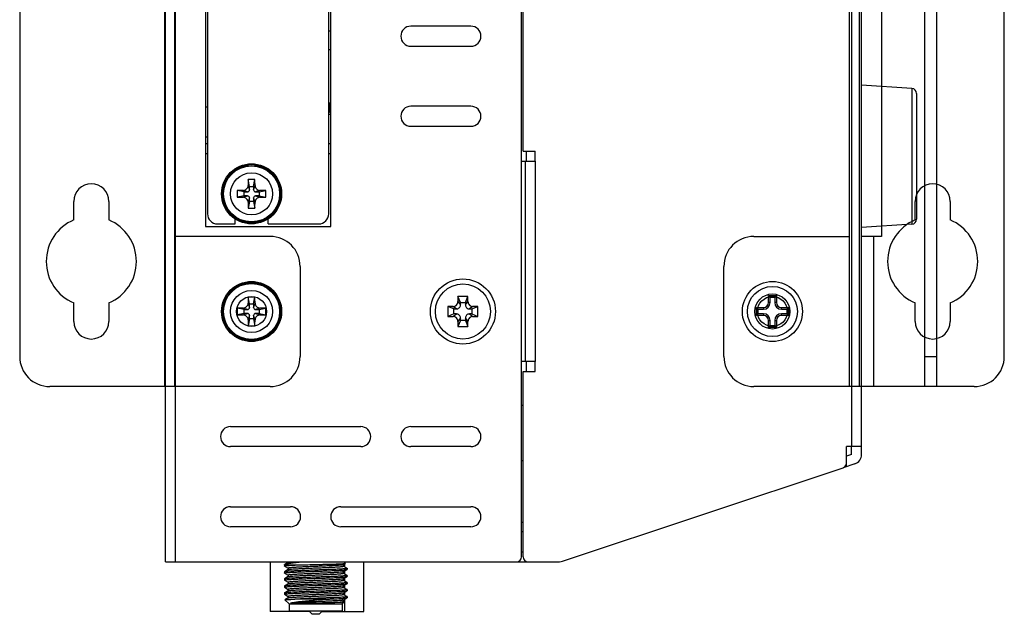
# Model space of a CAD drawing. Extents: x 0 to 1170, y 0 to 805.
# Drawn here: x 631 to 730, y 285 to 344 of the extents above; entities that cross this region are included whole.
import ezdxf

# ---------------------------------------------------------------- set-up
doc = ezdxf.new("R2010")
doc.units = 0
doc.header["$MEASUREMENT"] = 0
for name, color, linetype in [('1_外観図', 7, 'CONTINUOUS'), ('3_取付金具(横)', 4, 'CONTINUOUS'), ('4_取付金具(縦)', 4, 'CONTINUOUS')]:
    doc.layers.add(name, color=color, linetype=linetype)

msp = doc.modelspace()

# ---------------------------------------------------------------- linework, layer by layer
at = {"layer": '1_外観図', "color": 7, "linetype": 'Continuous'}
for p, q in [((681.59, 290.267), (681.59, 519.767)), ((646.04, 289.767), (646.04, 518.767)), ((715.54, 300.487), (715.54, 518.767)), ((650.04, 486.267), (650.04, 323.267)), ((662.54, 323.267), (662.54, 486.267)), ((650.24, 485.017), (650.24, 324.517)), ((662.34, 324.517), (662.34, 485.017)), ((681.74, 330.767), (681.74, 465.767)), ((676.54, 343.267), (670.54, 343.267)), ((662.54, 342.767), (662.34, 342.767)), ((670.54, 341.267), (676.54, 341.267)), ((720.572, 337.046), (715.54, 337.367)), ((721.04, 336.547), (721.04, 323.986)), ((662.44, 334.645), (662.44, 335.597)), ((676.54, 335.267), (670.54, 335.267)), ((650.24, 335.167), (650.04, 335.167)), ((662.34, 334.466), (662.54, 334.466)), ((662.54, 334.645), (662.44, 334.645)), ((670.54, 333.267), (676.54, 333.267)), ((650.24, 332.167), (650.04, 332.167)), ((650.24, 331.517), (650.04, 331.517)), ((662.54, 331.517), (662.34, 331.517)), ((681.74, 330.767), (682.94, 330.767)), ((682.04, 330.767), (682.04, 329.767)), ((682.94, 329.767), (682.94, 330.767)), ((681.59, 329.767), (682.94, 329.767)), ((681.94, 329.767), (681.94, 309.767)), ((654.44, 327.267), (654.305, 327.94)), ((654.84, 327.267), (654.975, 327.94)), ((653.89, 326.717), (653.217, 326.851)), ((653.89, 326.717), (654.24, 326.717)), ((653.89, 326.317), (653.89, 326.717)), ((654.44, 327.267), (654.84, 327.267)), ((654.44, 326.917), (654.44, 327.267)), ((654.84, 327.267), (654.84, 326.917)), ((655.04, 326.717), (655.39, 326.717)), ((655.39, 326.717), (656.063, 326.851)), ((655.39, 326.717), (655.39, 326.317)), ((653.89, 326.317), (653.217, 326.182)), ((654.24, 326.317), (653.89, 326.317)), ((654.44, 325.767), (654.305, 325.094)), ((654.44, 325.767), (654.44, 326.117)), ((654.84, 325.767), (654.44, 325.767)), ((654.84, 326.117), (654.84, 325.767)), ((654.84, 325.767), (654.975, 325.094)), ((655.39, 326.317), (655.04, 326.317)), ((655.39, 326.317), (656.063, 326.182)), ((651.24, 323.517), (652.99, 323.517)), ((652.99, 323.517), (652.99, 324.012)), ((656.29, 323.517), (656.29, 324.012)), ((656.29, 323.517), (661.34, 323.517)), ((720.572, 323.487), (715.54, 323.167)), ((650.04, 323.267), (662.54, 323.267)), ((676.24, 316.267), (675.24, 316.267)), ((675.49, 315.667), (675.24, 316.267)), ((675.24, 316.267), (675.24, 315.767)), ((675.49, 315.667), (675.99, 315.667)), ((675.49, 315.417), (675.49, 315.667)), ((675.99, 315.667), (676.24, 316.267)), ((675.99, 315.667), (675.99, 315.417)), ((676.24, 315.767), (676.24, 316.267)), ((674.74, 315.267), (674.24, 315.267)), ((674.84, 315.017), (674.24, 315.267)), ((674.24, 315.267), (674.24, 314.267)), ((674.84, 315.017), (675.09, 315.017)), ((674.84, 314.517), (674.84, 315.017)), ((676.39, 315.017), (676.64, 315.017)), ((676.64, 315.017), (677.24, 315.267)), ((676.64, 315.017), (676.64, 314.517)), ((677.24, 315.267), (676.74, 315.267)), ((677.24, 314.267), (677.24, 315.267)), ((674.84, 314.517), (674.24, 314.267)), ((674.24, 314.267), (674.74, 314.267)), ((675.09, 314.517), (674.84, 314.517)), ((675.49, 313.867), (675.24, 313.267)), ((675.24, 313.767), (675.24, 313.267)), ((675.49, 313.867), (675.49, 314.117)), ((675.99, 313.867), (675.49, 313.867)), ((675.99, 314.117), (675.99, 313.867)), ((675.99, 313.867), (676.24, 313.267)), ((676.24, 313.267), (676.24, 313.767)), ((676.64, 314.517), (676.39, 314.517)), ((676.64, 314.517), (677.24, 314.267)), ((676.74, 314.267), (677.24, 314.267)), ((675.24, 313.267), (676.24, 313.267)), ((681.94, 309.767), (681.59, 309.767)), ((682.94, 309.767), (681.94, 309.767)), ((682.04, 309.767), (682.04, 308.767)), ((682.94, 308.767), (682.94, 309.767)), ((681.74, 308.767), (682.94, 308.767)), ((681.74, 290.267), (681.74, 308.767)), ((681.74, 305.367), (681.59, 305.367)), ((652.54, 303.267), (665.54, 303.267)), ((670.54, 303.267), (676.54, 303.267)), ((665.54, 301.267), (652.54, 301.267)), ((676.54, 301.267), (670.54, 301.267)), ((715.54, 301.267), (714.04, 301.267)), ((714.04, 299.267), (714.04, 301.267)), ((714.54, 300.487), (714.54, 301.267)), ((681.74, 299.842), (681.59, 299.842)), ((714.54, 300.487), (714.04, 300.321)), ((685.694, 289.818), (713.698, 299.153)), ((714.856, 299.539), (713.716, 299.159)), ((652.54, 295.267), (658.54, 295.267)), ((663.54, 295.267), (676.54, 295.267)), ((658.54, 293.267), (652.54, 293.267)), ((676.54, 293.267), (663.54, 293.267)), ((681.74, 293.692), (681.59, 293.692)), ((681.74, 292.767), (681.59, 292.767)), ((681.59, 290.767), (681.74, 290.767)), ((646.04, 289.767), (685.378, 289.767)), ((656.495, 289.767), (656.495, 284.797)), ((657.911, 289.448), (657.941, 289.478)), ((657.911, 289.448), (659.128, 289.448)), ((657.911, 289.448), (657.911, 289.345)), ((657.918, 289.338), (658.288, 289.124)), ((658.302, 289.69), (657.965, 289.495)), ((658.288, 289.124), (658.296, 289.119)), ((658.296, 289.767), (658.296, 289.686)), ((658.296, 289.123), (658.296, 288.981)), ((663.778, 289.468), (663.766, 289.463)), ((663.778, 289.468), (664.008, 289.602)), ((663.785, 289.472), (663.785, 289.329)), ((663.792, 289.329), (663.785, 289.333)), ((664.163, 289.115), (663.792, 289.329)), ((664.01, 289.606), (663.85, 289.767)), ((663.912, 289.767), (663.912, 289.704)), ((663.912, 289.546), (663.912, 289.259)), ((663.986, 289.588), (664.008, 289.602)), ((664.169, 289.108), (664.169, 288.992)), ((665.845, 284.797), (665.845, 289.767)), ((657.911, 288.755), (657.911, 288.64)), ((657.911, 288.049), (657.911, 287.934)), ((658.303, 288.985), (657.918, 288.762)), ((657.918, 288.632), (658.288, 288.418)), ((658.303, 288.279), (657.918, 288.056)), ((658.288, 288.418), (658.296, 288.414)), ((658.296, 288.418), (658.296, 288.275)), ((658.303, 288.985), (658.314, 288.99)), ((658.303, 288.279), (658.314, 288.284)), ((663.778, 288.763), (663.766, 288.757)), ((663.778, 288.057), (663.766, 288.052)), ((663.778, 288.762), (664.163, 288.985)), ((663.778, 288.057), (664.163, 288.28)), ((663.785, 288.766), (663.785, 288.624)), ((663.792, 288.623), (663.785, 288.628)), ((663.785, 288.061), (663.785, 287.918)), ((664.163, 288.409), (663.792, 288.623)), ((663.912, 288.841), (663.912, 288.554)), ((663.912, 288.135), (663.912, 287.848)), ((664.169, 288.402), (664.169, 288.287)), ((657.911, 287.344), (657.911, 287.228)), ((657.918, 287.927), (658.288, 287.712)), ((658.303, 287.574), (657.918, 287.351)), ((657.918, 287.221), (658.288, 287.007)), ((658.288, 287.712), (658.296, 287.708)), ((658.296, 287.712), (658.296, 287.57)), ((658.303, 287.573), (658.314, 287.579)), ((663.778, 287.351), (663.766, 287.346)), ((663.778, 287.351), (664.163, 287.574)), ((663.792, 287.918), (663.785, 287.922)), ((663.785, 287.355), (663.785, 287.213)), ((663.792, 287.212), (663.785, 287.217)), ((664.163, 287.704), (663.792, 287.918)), ((664.163, 286.998), (663.792, 287.212)), ((663.912, 287.429), (663.912, 287.143)), ((664.169, 287.696), (664.169, 287.581)), ((657.911, 286.638), (657.911, 286.523)), ((658.303, 286.868), (657.918, 286.645)), ((657.918, 286.516), (658.288, 286.301)), ((658.303, 286.162), (657.973, 285.972)), ((658.288, 287.007), (658.296, 287.003)), ((658.288, 286.301), (658.296, 286.297)), ((658.296, 287.007), (658.296, 286.864)), ((658.296, 286.301), (658.296, 286.158)), ((658.303, 286.868), (658.314, 286.873)), ((658.303, 286.162), (658.314, 286.167)), ((658.738, 286.722), (658.721, 286.721)), ((658.791, 286.724), (658.738, 286.722)), ((658.839, 286.727), (658.791, 286.724)), ((663.046, 286.893), (663.03, 286.892)), ((663.778, 286.646), (663.766, 286.641)), ((663.778, 286.646), (664.163, 286.869)), ((663.778, 285.94), (664.163, 286.163)), ((663.785, 286.65), (663.785, 286.507)), ((663.792, 286.507), (663.785, 286.511)), ((664.163, 286.292), (663.792, 286.507)), ((663.912, 286.724), (663.912, 286.437)), ((664.169, 286.991), (664.169, 286.876)), ((664.169, 286.285), (664.169, 286.17)), ((657.972, 285.967), (658.39, 285.549)), ((658.39, 285.549), (663.69, 285.549)), ((658.39, 285.549), (658.39, 284.817)), ((661.483, 285.643), (658.542, 285.643)), ((661.972, 286.028), (658.965, 286.028)), ((663.885, 285.744), (663.69, 285.549)), ((663.69, 285.549), (663.69, 284.817)), ((663.785, 285.944), (663.785, 285.802)), ((663.792, 285.801), (663.785, 285.806)), ((663.883, 285.749), (663.792, 285.801)), ((663.912, 286.018), (663.912, 284.797)), ((660.42, 284.797), (656.495, 284.797)), ((663.69, 284.817), (658.39, 284.817)), ((658.428, 284.817), (658.428, 284.797)), ((659.799, 284.817), (659.799, 284.797)), ((660.4, 284.817), (660.7, 284.517)), ((661.38, 284.517), (660.7, 284.517)), ((661.68, 284.817), (661.38, 284.517)), ((661.66, 284.797), (665.845, 284.797)), ((662.541, 284.817), (662.541, 284.797))]:
    msp.add_line(p, q, dxfattribs=at)
at = {"layer": '1_外観図', "color": 9, "linetype": 'Continuous'}
for p, q in [((647.04, 289.767), (647.04, 518.267)), ((714.54, 518.267), (714.54, 301.267)), ((720.572, 337.046), (720.572, 323.487)), ((650.24, 330.517), (650.04, 330.517)), ((662.54, 330.517), (662.34, 330.517)), ((682.94, 329.767), (682.94, 309.767)), ((654.296, 327.349), (654.44, 326.917)), ((654.84, 326.917), (654.984, 327.349)), ((654.24, 326.717), (653.808, 326.861)), ((655.473, 326.861), (655.04, 326.717)), ((653.808, 326.172), (654.24, 326.317)), ((654.44, 326.117), (654.296, 325.684)), ((654.984, 325.684), (654.84, 326.117)), ((655.04, 326.317), (655.473, 326.172)), ((675.24, 315.767), (675.49, 315.417)), ((675.99, 315.417), (676.24, 315.767)), ((675.09, 315.017), (674.74, 315.267)), ((676.74, 315.267), (676.39, 315.017)), ((674.74, 314.267), (675.09, 314.517)), ((675.49, 314.117), (675.24, 313.767)), ((676.24, 313.767), (675.99, 314.117)), ((676.39, 314.517), (676.74, 314.267))]:
    msp.add_line(p, q, dxfattribs=at)
at = {"layer": '1_外観図', "color": 7, "linetype": 'Continuous'}
for centre, radius in [((654.64, 326.517), 3), ((654.64, 326.517), 2.95), ((654.64, 326.517), 2.8), ((675.74, 314.767), 3.25), ((675.74, 314.767), 2.75), ((654.64, 314.767), 1.5), ((706.64, 314.767), 1.5)]:
    msp.add_circle(centre, radius, dxfattribs=at)
at = {"layer": '1_外観図', "color": 9, "linetype": 'Continuous'}
for radius in [2.85, 2.1]:
    msp.add_circle((654.64, 326.517), radius, dxfattribs=at)
at = {"layer": '1_外観図', "color": 7, "linetype": 'Continuous'}
for centre, radius, start, end in [((670.54, 342.267), 1, 90, 270), ((676.54, 342.267), 1, 270, 90), ((661.914, 340.047), 1, 51.20882, 64.75425), ((720.54, 336.547), 0.5, 0, 86.35881), ((661.914, 336.447), 1, 295.24575, 308.79118), ((670.54, 334.267), 1, 90, 270), ((676.54, 334.267), 1, 270, 90), ((664.04, 330.767), 4, 112.0244, 112.33586), ((721.578, 326.549), 67.287, 178.81606, 179.31878), ((654.64, 312.825), 15.118, 89.99971, 91.26777), ((654.64, 312.825), 15.118, 88.73223, 90.00029), ((587.234, 326.542), 67.755, 0.68296, 1.18221), ((668.333, 326.517), 15.12, 178.73206, 181.26794), ((654.615, 259.11), 67.755, 90.68296, 91.18221), ((654.24, 326.916), 0.2, 269.95126, 0.04874), ((655.04, 326.916), 0.2, 179.95126, 270.04874), ((654.673, 259.578), 67.287, 88.81606, 89.31878), ((640.947, 326.517), 15.12, 358.73206, 1.26794), ((654.608, 393.455), 67.287, 268.81606, 269.31878), ((654.24, 326.117), 0.2, 359.95126, 90.04874), ((722.046, 326.492), 67.755, 180.68296, 181.18221), ((655.04, 326.117), 0.2, 89.95126, 180.04874), ((587.702, 326.484), 67.287, 358.81606, 359.31878), ((654.665, 393.923), 67.755, 270.68296, 271.18221), ((651.24, 324.517), 1, 180, 270), ((654.64, 340.209), 15.118, 268.73225, 270.00031), ((654.64, 340.209), 15.118, 269.99969, 271.26775), ((661.34, 324.517), 1, 270, 0), ((720.54, 323.986), 0.5, 273.64119, 0), ((674.741, 315.766), 0.5, 269.94582, 0.05418), ((676.74, 315.766), 0.5, 179.94582, 270.05418), ((675.09, 315.416), 0.4, 269.94582, 0.05418), ((676.39, 315.416), 0.4, 179.94582, 270.05418), ((674.741, 313.767), 0.5, 359.94582, 90.05418), ((675.09, 314.117), 0.4, 359.94582, 90.05418), ((676.39, 314.117), 0.4, 89.94582, 180.05418), ((676.74, 313.767), 0.5, 89.94582, 180.05418), ((652.54, 302.267), 1, 90, 270), ((665.54, 302.267), 1, 270, 90), ((670.54, 302.267), 1, 90, 270), ((676.54, 302.267), 1, 270, 90), ((714.54, 300.487), 1, 288.43495, 0), ((713.54, 299.627), 0.5, 288.43495, 0), ((652.54, 294.267), 1, 90, 270), ((658.54, 294.267), 1, 270, 90), ((663.54, 294.267), 1, 90, 270), ((676.54, 294.267), 1, 270, 90), ((681.09, 290.267), 0.5, 270, 0), ((682.24, 290.267), 0.5, 180, 270), ((685.378, 290.767), 1, 270, 288.43495), ((661.483, 234.442), 52.352, 92.70719, 92.89494)]:
    msp.add_arc(centre, radius, start, end, dxfattribs=at)
for points, knots in [([(653.808, 326.861), (653.871, 326.862), (653.998, 326.89), (654.158, 326.999), (654.267, 327.159), (654.295, 327.286), (654.296, 327.349)], [0, 0, 0, 0, 0.249468, 0.500001, 0.750533, 1, 1, 1, 1]), ([(654.984, 327.349), (654.985, 327.286), (655.013, 327.159), (655.123, 326.999), (655.282, 326.89), (655.41, 326.862), (655.473, 326.861)], [0, 0, 0, 0, 0.249468, 0.500001, 0.750533, 1, 1, 1, 1]), ([(654.296, 325.684), (654.295, 325.747), (654.267, 325.874), (654.158, 326.034), (653.998, 326.144), (653.871, 326.172), (653.808, 326.172)], [0, 0, 0, 0, 0.249468, 0.500001, 0.750533, 1, 1, 1, 1]), ([(655.473, 326.172), (655.41, 326.172), (655.282, 326.144), (655.123, 326.034), (655.013, 325.874), (654.985, 325.747), (654.984, 325.684)], [0, 0, 0, 0, 0.249468, 0.500001, 0.750533, 1, 1, 1, 1]), ([(657.911, 289.345), (657.911, 289.348), (657.919, 289.354), (657.934, 289.359), (657.96, 289.365), (658.014, 289.374), (658.106, 289.385), (658.244, 289.398), (658.419, 289.41), (658.628, 289.423), (658.868, 289.435), (659.038, 289.443), (659.128, 289.448)], [0, 0, 0, 0, 0.006676, 0.020187, 0.04156, 0.070953, 0.153648, 0.26748, 0.411046, 0.582502, 0.779703, 1, 1, 1, 1]), ([(657.918, 289.338), (657.917, 289.339), (657.914, 289.34), (657.911, 289.343), (657.911, 289.345)], [0, 0, 0, 0, 0.337458, 1, 1, 1, 1]), ([(664.169, 289.108), (664.169, 289.105), (664.164, 289.1), (664.144, 289.093), (664.102, 289.084), (664.03, 289.074), (663.931, 289.063), (663.805, 289.053), (663.654, 289.042), (663.478, 289.031), (663.2, 289.016), (662.807, 288.998), (662.289, 288.977), (661.726, 288.956), (661.137, 288.935), (660.544, 288.913), (659.97, 288.892), (659.435, 288.871), (658.96, 288.85), (658.609, 288.832), (658.371, 288.817), (658.228, 288.806), (658.111, 288.795), (658.022, 288.785), (657.96, 288.775), (657.928, 288.768), (657.918, 288.762)], [0, 0, 0, 0, 0.001036, 0.00297, 0.010085, 0.021651, 0.037609, 0.057826, 0.082123, 0.110278, 0.142039, 0.215178, 0.298845, 0.389951, 0.485144, 0.580904, 0.673709, 0.760135, 0.837007, 0.901492, 0.92833, 0.951226, 0.969977, 0.984412, 0.994426, 1, 1, 1, 1]), ([(657.941, 289.478), (657.943, 289.479), (657.95, 289.486), (657.958, 289.491), (657.964, 289.495)], [0, 0, 0, 0, 0.217684, 1, 1, 1, 1]), ([(657.964, 289.495), (657.989, 289.509), (658.057, 289.533), (658.182, 289.565), (658.35, 289.597), (658.559, 289.63), (658.807, 289.664), (659.202, 289.711), (659.515, 289.744), (659.733, 289.767)], [0, 0, 0, 0, 0.047779, 0.11963, 0.215394, 0.334098, 0.474167, 0.633546, 1, 1, 1, 1]), ([(663.766, 289.463), (663.752, 289.458), (663.716, 289.45), (663.65, 289.44), (663.56, 289.43), (663.397, 289.415), (663.142, 289.397), (662.783, 289.376), (662.361, 289.356), (661.893, 289.335), (661.394, 289.314), (660.882, 289.293), (660.376, 289.272), (659.894, 289.252), (659.452, 289.231), (659.117, 289.213), (658.881, 289.198), (658.732, 289.188), (658.604, 289.177), (658.497, 289.167), (658.413, 289.157), (658.352, 289.147), (658.316, 289.138), (658.3, 289.13), (658.296, 289.125), (658.296, 289.123)], [0, 0, 0, 0, 0.00795, 0.020181, 0.036632, 0.057172, 0.109776, 0.17617, 0.254007, 0.340515, 0.432617, 0.527035, 0.620411, 0.709424, 0.790916, 0.861993, 0.892819, 0.920131, 0.94369, 0.963292, 0.978767, 0.990001, 0.996952, 0.998885, 1, 1, 1, 1]), ([(658.302, 289.69), (658.311, 289.695), (658.335, 289.702), (658.381, 289.711), (658.447, 289.72), (658.531, 289.729), (658.633, 289.739), (658.804, 289.752), (658.94, 289.761), (659.037, 289.767)], [0, 0, 0, 0, 0.03805, 0.101778, 0.191255, 0.306041, 0.445358, 0.608261, 1, 1, 1, 1]), ([(658.314, 288.99), (658.328, 288.995), (658.364, 289.002), (658.43, 289.012), (658.52, 289.023), (658.683, 289.038), (658.938, 289.056), (659.297, 289.076), (659.719, 289.097), (660.188, 289.118), (660.687, 289.139), (661.198, 289.159), (661.704, 289.18), (662.186, 289.201), (662.628, 289.222), (662.963, 289.24), (663.199, 289.254), (663.348, 289.265), (663.476, 289.275), (663.583, 289.286), (663.667, 289.296), (663.728, 289.306), (663.764, 289.315), (663.781, 289.322), (663.785, 289.327), (663.785, 289.329)], [0, 0, 0, 0, 0.00795, 0.020182, 0.036633, 0.057174, 0.109779, 0.176173, 0.25401, 0.340518, 0.432621, 0.527038, 0.620414, 0.709426, 0.790917, 0.861994, 0.89282, 0.920132, 0.94369, 0.963293, 0.978767, 0.990001, 0.996952, 0.998885, 1, 1, 1, 1]), ([(659.128, 289.448), (659.368, 289.455), (659.875, 289.467), (660.656, 289.486), (661.331, 289.501), (661.867, 289.514), (662.249, 289.523), (662.609, 289.533), (662.938, 289.542), (663.231, 289.552), (663.483, 289.561), (663.665, 289.57), (663.785, 289.577), (663.856, 289.581), (663.914, 289.586), (663.958, 289.591), (663.988, 289.596), (664.004, 289.599), (664.008, 289.602)], [0, 0, 0, 0, 0.147675, 0.311448, 0.479862, 0.562052, 0.640899, 0.714958, 0.782854, 0.843317, 0.895206, 0.93753, 0.954841, 0.969469, 0.98134, 0.990403, 0.996619, 1, 1, 1, 1]), ([(664.008, 289.602), (664.009, 289.602), (664.011, 289.603), (664.011, 289.606), (664.01, 289.606)], [0, 0, 0, 0, 0.582528, 1, 1, 1, 1]), ([(664.163, 289.115), (664.164, 289.114), (664.166, 289.112), (664.169, 289.11), (664.169, 289.108)], [0, 0, 0, 0, 0.337463, 1, 1, 1, 1]), ([(657.911, 288.64), (657.911, 288.642), (657.917, 288.647), (657.936, 288.654), (657.978, 288.664), (658.05, 288.673), (658.149, 288.684), (658.275, 288.694), (658.427, 288.705), (658.602, 288.716), (658.88, 288.731), (659.273, 288.749), (659.791, 288.77), (660.355, 288.791), (660.943, 288.812), (661.536, 288.834), (662.11, 288.855), (662.645, 288.876), (663.12, 288.897), (663.471, 288.915), (663.709, 288.93), (663.852, 288.941), (663.969, 288.952), (664.059, 288.962), (664.12, 288.972), (664.152, 288.979), (664.163, 288.985)], [0, 0, 0, 0, 0.001036, 0.00297, 0.010085, 0.021651, 0.037609, 0.057826, 0.082123, 0.110278, 0.14204, 0.215179, 0.298845, 0.389951, 0.485145, 0.580905, 0.673709, 0.760136, 0.837008, 0.901493, 0.92833, 0.951227, 0.969978, 0.984413, 0.994426, 1, 1, 1, 1]), ([(657.918, 288.762), (657.917, 288.761), (657.914, 288.76), (657.911, 288.757), (657.911, 288.755)], [0, 0, 0, 0, 0.337458, 1, 1, 1, 1]), ([(657.918, 288.632), (657.917, 288.633), (657.914, 288.635), (657.911, 288.637), (657.911, 288.64)], [0, 0, 0, 0, 0.337447, 1, 1, 1, 1]), ([(657.911, 287.934), (657.911, 287.936), (657.917, 287.941), (657.936, 287.949), (657.978, 287.958), (658.05, 287.968), (658.149, 287.978), (658.275, 287.989), (658.427, 287.999), (658.602, 288.01), (658.88, 288.025), (659.273, 288.043), (659.791, 288.065), (660.355, 288.086), (660.943, 288.107), (661.536, 288.128), (662.11, 288.149), (662.645, 288.17), (663.12, 288.191), (663.471, 288.21), (663.709, 288.225), (663.852, 288.235), (663.969, 288.246), (664.059, 288.256), (664.12, 288.267), (664.152, 288.274), (664.163, 288.28)], [0, 0, 0, 0, 0.001036, 0.00297, 0.010085, 0.021651, 0.037609, 0.057826, 0.082123, 0.110278, 0.14204, 0.215179, 0.298845, 0.389951, 0.485144, 0.580905, 0.673709, 0.760136, 0.837008, 0.901493, 0.92833, 0.951227, 0.969978, 0.984413, 0.994426, 1, 1, 1, 1]), ([(657.918, 288.056), (657.917, 288.056), (657.914, 288.054), (657.911, 288.051), (657.911, 288.049)], [0, 0, 0, 0, 0.337458, 1, 1, 1, 1]), ([(664.169, 288.402), (664.169, 288.4), (664.164, 288.395), (664.144, 288.387), (664.102, 288.378), (664.03, 288.368), (663.931, 288.358), (663.805, 288.347), (663.654, 288.336), (663.478, 288.326), (663.2, 288.311), (662.807, 288.293), (662.289, 288.271), (661.726, 288.25), (661.137, 288.229), (660.544, 288.208), (659.97, 288.187), (659.435, 288.166), (658.96, 288.145), (658.609, 288.126), (658.371, 288.111), (658.228, 288.1), (658.111, 288.09), (658.022, 288.08), (657.96, 288.069), (657.928, 288.062), (657.918, 288.056)], [0, 0, 0, 0, 0.001036, 0.00297, 0.010085, 0.021651, 0.037609, 0.057826, 0.082123, 0.110278, 0.142039, 0.215178, 0.298845, 0.389951, 0.485144, 0.580904, 0.673709, 0.760135, 0.837007, 0.901492, 0.92833, 0.951226, 0.969977, 0.984412, 0.994426, 1, 1, 1, 1]), ([(663.766, 288.757), (663.752, 288.753), (663.716, 288.745), (663.65, 288.735), (663.56, 288.724), (663.397, 288.709), (663.142, 288.691), (662.783, 288.671), (662.361, 288.65), (661.893, 288.629), (661.394, 288.608), (660.882, 288.588), (660.376, 288.567), (659.894, 288.546), (659.452, 288.525), (659.117, 288.507), (658.881, 288.493), (658.732, 288.482), (658.604, 288.472), (658.497, 288.461), (658.413, 288.451), (658.352, 288.441), (658.316, 288.432), (658.3, 288.425), (658.296, 288.42), (658.296, 288.418)], [0, 0, 0, 0, 0.007949, 0.02018, 0.03663, 0.057169, 0.109773, 0.176166, 0.254003, 0.340511, 0.432614, 0.527032, 0.620408, 0.709422, 0.790914, 0.861992, 0.892818, 0.920131, 0.94369, 0.963292, 0.978766, 0.990001, 0.996952, 0.998885, 1, 1, 1, 1]), ([(663.766, 288.052), (663.752, 288.047), (663.716, 288.039), (663.65, 288.029), (663.56, 288.019), (663.397, 288.004), (663.142, 287.986), (662.783, 287.965), (662.361, 287.944), (661.893, 287.924), (661.394, 287.903), (660.882, 287.882), (660.376, 287.861), (659.894, 287.841), (659.452, 287.82), (659.117, 287.802), (658.881, 287.787), (658.732, 287.777), (658.604, 287.766), (658.497, 287.756), (658.413, 287.745), (658.352, 287.736), (658.316, 287.727), (658.3, 287.719), (658.296, 287.714), (658.296, 287.712)], [0, 0, 0, 0, 0.007948, 0.020178, 0.036628, 0.057167, 0.10977, 0.176163, 0.253999, 0.340507, 0.43261, 0.527028, 0.620405, 0.709419, 0.790912, 0.86199, 0.892817, 0.92013, 0.943689, 0.963292, 0.978766, 0.99, 0.996952, 0.998885, 1, 1, 1, 1]), ([(658.314, 288.284), (658.328, 288.289), (658.364, 288.297), (658.43, 288.307), (658.52, 288.317), (658.683, 288.332), (658.938, 288.35), (659.297, 288.371), (659.719, 288.391), (660.187, 288.412), (660.687, 288.433), (661.198, 288.454), (661.704, 288.475), (662.186, 288.495), (662.628, 288.516), (662.963, 288.534), (663.199, 288.549), (663.348, 288.559), (663.476, 288.57), (663.583, 288.58), (663.667, 288.59), (663.728, 288.6), (663.764, 288.609), (663.781, 288.617), (663.785, 288.622), (663.785, 288.624)], [0, 0, 0, 0, 0.007948, 0.020177, 0.036626, 0.057165, 0.109767, 0.176159, 0.253995, 0.340503, 0.432606, 0.527025, 0.620402, 0.709417, 0.79091, 0.861989, 0.892816, 0.920129, 0.943688, 0.963291, 0.978766, 0.99, 0.996952, 0.998885, 1, 1, 1, 1]), ([(664.163, 288.985), (664.164, 288.986), (664.166, 288.987), (664.169, 288.99), (664.169, 288.992)], [0, 0, 0, 0, 0.337458, 1, 1, 1, 1]), ([(664.163, 288.409), (664.164, 288.409), (664.166, 288.407), (664.169, 288.404), (664.169, 288.402)], [0, 0, 0, 0, 0.337458, 1, 1, 1, 1]), ([(664.163, 288.28), (664.164, 288.28), (664.166, 288.282), (664.169, 288.285), (664.169, 288.287)], [0, 0, 0, 0, 0.337458, 1, 1, 1, 1]), ([(657.918, 287.927), (657.917, 287.927), (657.914, 287.929), (657.911, 287.932), (657.911, 287.934)], [0, 0, 0, 0, 0.337458, 1, 1, 1, 1]), ([(657.911, 287.228), (657.911, 287.231), (657.917, 287.236), (657.936, 287.243), (657.978, 287.252), (658.05, 287.262), (658.149, 287.273), (658.275, 287.283), (658.427, 287.294), (658.602, 287.305), (658.88, 287.32), (659.273, 287.338), (659.791, 287.359), (660.355, 287.38), (660.943, 287.401), (661.536, 287.423), (662.11, 287.444), (662.645, 287.465), (663.12, 287.486), (663.471, 287.504), (663.709, 287.519), (663.852, 287.53), (663.969, 287.541), (664.059, 287.551), (664.12, 287.561), (664.152, 287.568), (664.163, 287.574)], [0, 0, 0, 0, 0.001036, 0.00297, 0.010085, 0.021651, 0.037609, 0.057826, 0.082123, 0.110278, 0.14204, 0.215179, 0.298845, 0.389951, 0.485144, 0.580905, 0.673709, 0.760136, 0.837008, 0.901493, 0.92833, 0.951227, 0.969978, 0.984413, 0.994426, 1, 1, 1, 1]), ([(657.918, 287.351), (657.917, 287.35), (657.914, 287.349), (657.911, 287.346), (657.911, 287.344)], [0, 0, 0, 0, 0.337448, 1, 1, 1, 1]), ([(657.918, 287.221), (657.917, 287.222), (657.914, 287.224), (657.911, 287.226), (657.911, 287.228)], [0, 0, 0, 0, 0.337458, 1, 1, 1, 1]), ([(664.169, 287.696), (664.169, 287.694), (664.164, 287.689), (664.144, 287.682), (664.102, 287.672), (664.03, 287.663), (663.931, 287.652), (663.805, 287.642), (663.654, 287.631), (663.478, 287.62), (663.2, 287.605), (662.807, 287.587), (662.289, 287.566), (661.726, 287.545), (661.137, 287.524), (660.544, 287.502), (659.97, 287.481), (659.435, 287.46), (658.96, 287.439), (658.609, 287.421), (658.371, 287.406), (658.228, 287.395), (658.111, 287.384), (658.022, 287.374), (657.96, 287.364), (657.928, 287.356), (657.918, 287.351)], [0, 0, 0, 0, 0.001036, 0.00297, 0.010085, 0.021651, 0.037609, 0.057826, 0.082123, 0.110278, 0.142039, 0.215178, 0.298845, 0.389951, 0.485144, 0.580904, 0.673709, 0.760135, 0.837007, 0.901492, 0.92833, 0.951226, 0.969977, 0.984412, 0.994426, 1, 1, 1, 1]), ([(663.766, 287.346), (663.752, 287.341), (663.716, 287.334), (663.65, 287.324), (663.56, 287.313), (663.397, 287.298), (663.142, 287.28), (662.783, 287.26), (662.361, 287.239), (661.893, 287.218), (661.394, 287.197), (660.882, 287.177), (660.376, 287.156), (659.894, 287.135), (659.452, 287.114), (659.117, 287.096), (658.881, 287.081), (658.732, 287.071), (658.604, 287.061), (658.497, 287.05), (658.413, 287.04), (658.352, 287.03), (658.316, 287.021), (658.3, 287.014), (658.296, 287.009), (658.296, 287.007)], [0, 0, 0, 0, 0.007948, 0.020178, 0.036628, 0.057167, 0.109769, 0.176162, 0.253998, 0.340506, 0.432609, 0.527028, 0.620405, 0.709419, 0.790912, 0.86199, 0.892817, 0.92013, 0.943689, 0.963292, 0.978766, 0.99, 0.996952, 0.998885, 1, 1, 1, 1]), ([(658.314, 287.579), (658.328, 287.583), (658.364, 287.591), (658.43, 287.601), (658.52, 287.611), (658.683, 287.627), (658.937, 287.645), (659.297, 287.665), (659.718, 287.686), (660.187, 287.707), (660.686, 287.727), (661.198, 287.748), (661.704, 287.769), (662.186, 287.79), (662.628, 287.811), (662.963, 287.829), (663.199, 287.843), (663.348, 287.854), (663.476, 287.864), (663.583, 287.875), (663.667, 287.885), (663.728, 287.895), (663.764, 287.904), (663.781, 287.911), (663.785, 287.916), (663.785, 287.918)], [0, 0, 0, 0, 0.007938, 0.020158, 0.036599, 0.05713, 0.10972, 0.176105, 0.253937, 0.340444, 0.43255, 0.526974, 0.620359, 0.709382, 0.790884, 0.861971, 0.892802, 0.920119, 0.943681, 0.963287, 0.978763, 0.989999, 0.996952, 0.998885, 1, 1, 1, 1]), ([(658.314, 286.873), (658.328, 286.878), (658.364, 286.886), (658.43, 286.896), (658.52, 286.906), (658.683, 286.921), (658.938, 286.939), (659.297, 286.96), (659.719, 286.98), (660.188, 287.001), (660.687, 287.022), (661.198, 287.043), (661.704, 287.064), (662.186, 287.084), (662.628, 287.105), (662.963, 287.123), (663.199, 287.138), (663.348, 287.148), (663.476, 287.159), (663.583, 287.169), (663.667, 287.179), (663.728, 287.189), (663.764, 287.198), (663.781, 287.206), (663.785, 287.211), (663.785, 287.213)], [0, 0, 0, 0, 0.007951, 0.020184, 0.036636, 0.057177, 0.109783, 0.176178, 0.254016, 0.340523, 0.432626, 0.527043, 0.620418, 0.709429, 0.79092, 0.861995, 0.892821, 0.920133, 0.943691, 0.963293, 0.978767, 0.990001, 0.996952, 0.998885, 1, 1, 1, 1]), ([(664.163, 287.703), (664.164, 287.703), (664.166, 287.701), (664.169, 287.699), (664.169, 287.696)], [0, 0, 0, 0, 0.337458, 1, 1, 1, 1]), ([(664.163, 287.574), (664.164, 287.575), (664.166, 287.576), (664.169, 287.579), (664.169, 287.581)], [0, 0, 0, 0, 0.337458, 1, 1, 1, 1]), ([(657.911, 286.523), (657.911, 286.525), (657.917, 286.53), (657.936, 286.538), (657.978, 286.547), (658.05, 286.557), (658.149, 286.567), (658.275, 286.578), (658.427, 286.588), (658.602, 286.599), (658.88, 286.614), (659.273, 286.632), (659.791, 286.653), (660.355, 286.675), (660.943, 286.696), (661.536, 286.717), (662.11, 286.738), (662.645, 286.759), (663.12, 286.78), (663.471, 286.799), (663.709, 286.814), (663.852, 286.824), (663.969, 286.835), (664.059, 286.845), (664.12, 286.855), (664.152, 286.863), (664.163, 286.869)], [0, 0, 0, 0, 0.001036, 0.00297, 0.010085, 0.021651, 0.037609, 0.057826, 0.082123, 0.110278, 0.142039, 0.215178, 0.298845, 0.389951, 0.485144, 0.580905, 0.673709, 0.760136, 0.837008, 0.901493, 0.92833, 0.951227, 0.969978, 0.984413, 0.994426, 1, 1, 1, 1]), ([(657.918, 286.645), (657.917, 286.645), (657.914, 286.643), (657.911, 286.64), (657.911, 286.638)], [0, 0, 0, 0, 0.337458, 1, 1, 1, 1]), ([(657.918, 286.516), (657.917, 286.516), (657.914, 286.518), (657.911, 286.521), (657.911, 286.523)], [0, 0, 0, 0, 0.337458, 1, 1, 1, 1]), ([(658.721, 286.721), (658.614, 286.715), (658.464, 286.706), (658.276, 286.693), (658.164, 286.684), (658.072, 286.675), (658.001, 286.666), (657.952, 286.657), (657.926, 286.65), (657.918, 286.645)], [0, 0, 0, 0, 0.395379, 0.559156, 0.698757, 0.813226, 0.9018, 0.964037, 1, 1, 1, 1]), ([(663.766, 286.641), (663.752, 286.636), (663.716, 286.628), (663.65, 286.618), (663.56, 286.608), (663.397, 286.593), (663.142, 286.575), (662.783, 286.554), (662.361, 286.533), (661.893, 286.513), (661.393, 286.492), (660.882, 286.471), (660.376, 286.45), (659.894, 286.429), (659.452, 286.409), (659.117, 286.391), (658.881, 286.376), (658.732, 286.365), (658.604, 286.355), (658.497, 286.345), (658.413, 286.334), (658.352, 286.325), (658.316, 286.316), (658.3, 286.308), (658.296, 286.303), (658.296, 286.301)], [0, 0, 0, 0, 0.007951, 0.020184, 0.036636, 0.057177, 0.109783, 0.176178, 0.254016, 0.340524, 0.432626, 0.527043, 0.620418, 0.709429, 0.79092, 0.861995, 0.892821, 0.920133, 0.943691, 0.963293, 0.978767, 0.990001, 0.996952, 0.998885, 1, 1, 1, 1]), ([(658.314, 286.167), (658.328, 286.172), (658.364, 286.18), (658.43, 286.19), (658.52, 286.2), (658.683, 286.216), (658.938, 286.233), (659.297, 286.254), (659.719, 286.275), (660.187, 286.296), (660.687, 286.316), (661.198, 286.337), (661.704, 286.358), (662.186, 286.379), (662.628, 286.4), (662.963, 286.417), (663.199, 286.432), (663.348, 286.443), (663.476, 286.453), (663.583, 286.464), (663.667, 286.474), (663.728, 286.484), (663.764, 286.493), (663.781, 286.5), (663.785, 286.505), (663.785, 286.507)], [0, 0, 0, 0, 0.007948, 0.020177, 0.036627, 0.057165, 0.109767, 0.176159, 0.253996, 0.340503, 0.432607, 0.527025, 0.620403, 0.709417, 0.790911, 0.861989, 0.892816, 0.920129, 0.943689, 0.963292, 0.978766, 0.99, 0.996952, 0.998885, 1, 1, 1, 1]), ([(664.169, 286.285), (664.169, 286.282), (664.155, 286.274), (664.132, 286.268), (664.091, 286.26), (664.036, 286.252), (663.964, 286.244), (663.84, 286.233), (663.649, 286.219), (663.381, 286.204), (663.065, 286.188), (662.707, 286.172), (662.315, 286.156), (661.896, 286.14), (661.311, 286.119), (660.581, 286.093), (659.748, 286.062), (659.214, 286.039), (658.965, 286.028)], [0, 0, 0, 0, 0.002182, 0.007055, 0.014887, 0.025692, 0.039434, 0.056053, 0.09758, 0.149437, 0.210567, 0.279724, 0.355492, 0.43633, 0.520564, 0.692243, 0.85653, 1, 1, 1, 1]), ([(663.03, 286.892), (662.715, 286.877), (661.862, 286.843), (660.522, 286.796), (659.497, 286.758), (659.01, 286.735)], [0, 0, 0, 0, 0.235159, 0.636503, 1, 1, 1, 1]), ([(661.972, 286.028), (662.118, 286.033), (662.399, 286.044), (662.803, 286.061), (663.167, 286.077), (663.482, 286.094), (663.712, 286.108), (663.866, 286.12), (663.958, 286.128), (664.034, 286.137), (664.092, 286.145), (664.133, 286.153), (664.155, 286.159), (664.163, 286.163)], [0, 0, 0, 0, 0.199464, 0.384813, 0.551843, 0.696782, 0.816361, 0.865782, 0.907915, 0.942531, 0.969456, 0.988596, 1, 1, 1, 1]), ([(664.169, 286.991), (664.169, 286.988), (664.162, 286.982), (664.148, 286.978), (664.124, 286.971), (664.075, 286.963), (663.99, 286.952), (663.863, 286.941), (663.702, 286.929), (663.509, 286.916), (663.287, 286.904), (663.129, 286.897), (663.046, 286.893)], [0, 0, 0, 0, 0.006813, 0.020333, 0.041631, 0.070897, 0.15322, 0.266637, 0.409851, 0.581204, 0.778702, 1, 1, 1, 1]), ([(664.163, 286.998), (664.164, 286.997), (664.166, 286.996), (664.169, 286.993), (664.169, 286.991)], [0, 0, 0, 0, 0.337458, 1, 1, 1, 1]), ([(664.163, 286.869), (664.164, 286.869), (664.166, 286.871), (664.169, 286.874), (664.169, 286.876)], [0, 0, 0, 0, 0.337458, 1, 1, 1, 1]), ([(664.163, 286.292), (664.164, 286.292), (664.166, 286.29), (664.169, 286.287), (664.169, 286.285)], [0, 0, 0, 0, 0.337458, 1, 1, 1, 1]), ([(664.163, 286.163), (664.164, 286.164), (664.166, 286.165), (664.169, 286.168), (664.169, 286.17)], [0, 0, 0, 0, 0.337432, 1, 1, 1, 1]), ([(657.972, 285.967), (657.971, 285.968), (657.97, 285.97), (657.972, 285.971), (657.973, 285.972)], [0, 0, 0, 0, 0.417146, 1, 1, 1, 1]), ([(657.973, 285.972), (657.976, 285.974), (657.986, 285.976), (658.003, 285.979), (658.028, 285.983), (658.075, 285.988), (658.152, 285.994), (658.266, 286), (658.406, 286.007), (658.571, 286.014), (658.76, 286.021), (658.894, 286.025), (658.965, 286.028)], [0, 0, 0, 0, 0.010543, 0.028304, 0.053394, 0.085793, 0.172274, 0.286989, 0.428617, 0.595727, 0.786819, 1, 1, 1, 1]), ([(658.542, 285.643), (658.615, 285.665), (658.791, 285.702), (659.096, 285.75), (659.476, 285.797), (659.916, 285.844), (660.401, 285.891), (661.092, 285.952), (661.618, 285.997), (661.972, 286.028)], [0, 0, 0, 0, 0.065545, 0.156069, 0.268246, 0.397999, 0.540822, 0.691944, 1, 1, 1, 1]), ([(663.778, 285.94), (663.77, 285.936), (663.746, 285.929), (663.703, 285.92), (663.64, 285.911), (663.561, 285.902), (663.464, 285.893), (663.302, 285.88), (663.063, 285.864), (662.737, 285.846), (662.364, 285.828), (661.955, 285.81), (661.371, 285.785), (660.639, 285.756), (659.812, 285.721), (659.192, 285.69), (658.784, 285.664), (658.616, 285.651), (658.542, 285.643)], [0, 0, 0, 0, 0.005157, 0.013713, 0.025682, 0.041012, 0.059606, 0.081344, 0.133653, 0.196543, 0.268308, 0.347007, 0.430502, 0.602687, 0.766292, 0.903653, 0.957718, 1, 1, 1, 1]), ([(661.483, 285.643), (661.638, 285.65), (661.941, 285.663), (662.376, 285.682), (662.77, 285.701), (663.066, 285.718), (663.274, 285.732), (663.404, 285.742), (663.516, 285.751), (663.61, 285.761), (663.682, 285.77), (663.737, 285.78), (663.766, 285.788), (663.785, 285.797), (663.785, 285.802)], [0, 0, 0, 0, 0.202416, 0.392675, 0.564902, 0.713781, 0.778005, 0.83475, 0.883577, 0.924131, 0.956107, 0.979322, 0.993726, 1, 1, 1, 1]), ([(663.885, 285.744), (663.883, 285.742), (663.878, 285.74), (663.866, 285.737), (663.85, 285.734), (663.818, 285.73), (663.764, 285.724), (663.685, 285.718), (663.586, 285.712), (663.467, 285.706), (663.33, 285.7), (663.114, 285.691), (662.807, 285.68), (662.4, 285.668), (661.953, 285.656), (661.642, 285.648), (661.483, 285.643)], [0, 0, 0, 0, 0.002703, 0.007471, 0.014388, 0.023473, 0.048125, 0.081282, 0.122729, 0.172176, 0.229286, 0.293625, 0.442006, 0.612793, 0.800759, 1, 1, 1, 1]), ([(663.885, 285.744), (663.885, 285.744), (663.886, 285.747), (663.884, 285.748), (663.883, 285.749)], [0, 0, 0, 0, 0.417722, 1, 1, 1, 1])]:
    msp.add_open_spline(points, degree=3, knots=knots, dxfattribs=at)
at = {"layer": '3_取付金具(横)', "linetype": 'Continuous'}
for p, q in [((721.84, 307.267), (721.84, 512.267)), ((723.04, 307.267), (723.04, 512.267)), ((717.54, 497.267), (717.54, 322.267)), ((717.54, 322.267), (715.54, 322.267)), ((716.74, 322.267), (716.74, 307.267)), ((721.84, 310.267), (723.04, 310.267)), ((723.04, 307.267), (715.54, 307.267))]:
    msp.add_line(p, q, dxfattribs=at)
at = {"layer": '4_取付金具(縦)', "color": 4, "linetype": 'Continuous'}
for p, q in [((645.99, 307.267), (645.99, 512.267)), ((646.99, 307.267), (646.99, 512.267)), ((714.29, 512.267), (714.29, 307.267)), ((715.29, 512.267), (715.29, 307.267)), ((631.49, 509.267), (631.49, 310.267)), ((729.79, 310.267), (729.79, 509.267)), ((647.04, 322.267), (647.04, 497.267)), ((636.89, 323.912), (636.89, 325.767)), ((640.39, 325.767), (640.39, 323.912)), ((720.89, 323.912), (720.89, 325.767)), ((724.39, 325.767), (724.39, 323.912)), ((656.49, 322.267), (646.99, 322.267)), ((704.79, 322.267), (714.29, 322.267)), ((659.49, 319.267), (659.49, 310.267)), ((701.79, 310.267), (701.79, 319.267)), ((636.89, 313.767), (636.89, 315.621)), ((640.39, 315.621), (640.39, 313.767)), ((654.296, 315.599), (654.44, 315.167)), ((654.44, 315.517), (654.305, 316.19)), ((654.84, 315.517), (654.975, 316.19)), ((654.84, 315.167), (654.984, 315.599)), ((706.24, 316.367), (707.04, 316.367)), ((706.24, 316.367), (706.415, 316.192)), ((706.24, 315.667), (706.24, 316.367)), ((706.415, 315.667), (706.24, 315.667)), ((706.415, 316.192), (706.865, 316.192)), ((706.415, 315.667), (706.415, 316.192)), ((707.04, 316.367), (706.865, 316.192)), ((706.865, 316.192), (706.865, 315.667)), ((707.04, 315.667), (706.865, 315.667)), ((707.04, 316.367), (707.04, 315.667)), ((720.89, 313.767), (720.89, 315.621)), ((724.39, 315.621), (724.39, 313.767)), ((653.89, 314.967), (653.217, 315.101)), ((653.89, 314.567), (653.217, 314.432)), ((654.24, 314.967), (653.808, 315.111)), ((653.808, 314.422), (654.24, 314.567)), ((653.89, 314.967), (654.24, 314.967)), ((653.89, 314.567), (653.89, 314.967)), ((654.24, 314.567), (653.89, 314.567)), ((654.44, 315.517), (654.84, 315.517)), ((654.44, 315.167), (654.44, 315.517)), ((654.84, 315.517), (654.84, 315.167)), ((655.473, 315.111), (655.04, 314.967)), ((655.04, 314.967), (655.39, 314.967)), ((655.39, 314.567), (655.04, 314.567)), ((655.04, 314.567), (655.473, 314.422)), ((655.39, 314.967), (656.063, 315.101)), ((655.39, 314.967), (655.39, 314.567)), ((655.39, 314.567), (656.063, 314.432)), ((705.04, 315.167), (705.74, 315.167)), ((705.04, 315.167), (705.215, 314.992)), ((705.04, 314.367), (705.04, 315.167)), ((705.215, 314.992), (705.74, 314.992)), ((705.215, 314.542), (705.215, 314.992)), ((705.74, 315.167), (705.74, 314.992)), ((707.54, 315.167), (708.24, 315.167)), ((707.54, 314.992), (707.54, 315.167)), ((707.54, 314.992), (708.065, 314.992)), ((708.24, 315.167), (708.065, 314.992)), ((708.065, 314.992), (708.065, 314.542)), ((708.24, 315.167), (708.24, 314.367)), ((654.44, 314.367), (654.296, 313.934)), ((654.44, 314.017), (654.305, 313.344)), ((654.44, 314.017), (654.44, 314.367)), ((654.84, 314.017), (654.44, 314.017)), ((654.984, 313.934), (654.84, 314.367)), ((654.84, 314.367), (654.84, 314.017)), ((654.84, 314.017), (654.975, 313.344)), ((705.04, 314.367), (705.215, 314.542)), ((705.74, 314.367), (705.04, 314.367)), ((705.74, 314.542), (705.215, 314.542)), ((705.74, 314.542), (705.74, 314.367)), ((706.24, 313.867), (706.415, 313.867)), ((706.24, 313.167), (706.24, 313.867)), ((706.415, 313.342), (706.415, 313.867)), ((706.865, 313.867), (707.04, 313.867)), ((706.865, 313.867), (706.865, 313.342)), ((707.04, 313.867), (707.04, 313.167)), ((708.065, 314.542), (707.54, 314.542)), ((707.54, 314.367), (707.54, 314.542)), ((708.24, 314.367), (707.54, 314.367)), ((708.24, 314.367), (708.065, 314.542)), ((706.24, 313.167), (706.415, 313.342)), ((707.04, 313.167), (706.24, 313.167)), ((706.865, 313.342), (706.415, 313.342)), ((707.04, 313.167), (706.865, 313.342)), ((656.49, 307.267), (634.49, 307.267)), ((726.79, 307.267), (704.79, 307.267))]:
    msp.add_line(p, q, dxfattribs=at)
for centre, radius in [((654.64, 314.767), 3), ((654.64, 314.767), 2.95), ((654.64, 314.767), 2.85), ((654.64, 314.767), 2.8), ((706.64, 314.767), 3), ((654.64, 314.767), 2.1), ((706.64, 314.767), 2.5), ((706.64, 314.767), 1.75)]:
    msp.add_circle(centre, radius, dxfattribs=at)
for centre, radius, start, end in [((638.64, 325.767), 1.75, 0, 180), ((722.64, 325.767), 1.75, 0, 180), ((638.64, 319.767), 4.5, 112.88538, 247.11462), ((638.64, 319.767), 4.5, 292.88538, 67.11462), ((722.64, 319.767), 4.5, 112.88538, 247.11462), ((722.64, 319.767), 4.5, 292.88538, 67.11462), ((656.49, 319.267), 3, 0, 90), ((704.79, 319.267), 3, 90, 180), ((721.578, 314.799), 67.287, 178.81606, 179.31878), ((654.64, 301.075), 15.118, 88.73223, 91.26777), ((587.234, 314.792), 67.755, 0.68296, 1.18221), ((705.74, 315.667), 0.675, 270, 0), ((705.74, 315.667), 0.5, 270, 0), ((707.54, 315.667), 0.675, 180, 270), ((707.54, 315.667), 0.5, 180, 270), ((668.333, 314.767), 15.12, 178.73206, 181.26794), ((654.615, 247.36), 67.755, 90.68296, 91.18221), ((654.24, 315.166), 0.2, 269.95126, 0.04874), ((654.24, 314.367), 0.2, 359.95126, 90.04874), ((655.04, 315.166), 0.2, 179.95126, 270.04874), ((655.04, 314.367), 0.2, 89.95126, 180.04874), ((654.673, 247.828), 67.287, 88.81606, 89.31878), ((640.947, 314.767), 15.12, 358.73206, 1.26794), ((638.64, 313.767), 1.75, 180, 0), ((654.608, 381.705), 67.287, 268.81606, 269.31878), ((722.046, 314.742), 67.755, 180.68296, 181.18221), ((587.702, 314.734), 67.287, 358.81606, 359.31878), ((654.665, 382.173), 67.755, 270.68296, 271.18221), ((705.74, 313.867), 0.675, 0, 90), ((705.74, 313.867), 0.5, 0, 90), ((707.54, 313.867), 0.675, 90, 180), ((707.54, 313.867), 0.5, 90, 180), ((722.64, 313.767), 1.75, 180, 0), ((654.64, 328.459), 15.118, 268.73225, 271.26775), ((634.49, 310.267), 3, 180, 270), ((656.49, 310.267), 3, 270, 0), ((704.79, 310.267), 3, 180, 270), ((726.79, 310.267), 3, 270, 0)]:
    msp.add_arc(centre, radius, start, end, dxfattribs=at)
for points in [[(653.808, 315.111), (653.871, 315.112), (653.998, 315.14), (654.158, 315.249), (654.267, 315.409), (654.295, 315.536), (654.296, 315.599)], [(654.984, 315.599), (654.985, 315.536), (655.013, 315.409), (655.123, 315.249), (655.282, 315.14), (655.41, 315.112), (655.473, 315.111)], [(654.296, 313.934), (654.295, 313.997), (654.267, 314.124), (654.158, 314.284), (653.998, 314.394), (653.871, 314.422), (653.808, 314.422)], [(655.473, 314.422), (655.41, 314.422), (655.282, 314.394), (655.123, 314.284), (655.013, 314.124), (654.985, 313.997), (654.984, 313.934)]]:
    msp.add_open_spline(points, degree=3, knots=[0, 0, 0, 0, 0.249468, 0.500001, 0.750533, 1, 1, 1, 1], dxfattribs=at)

doc.saveas('drawing.dxf')
